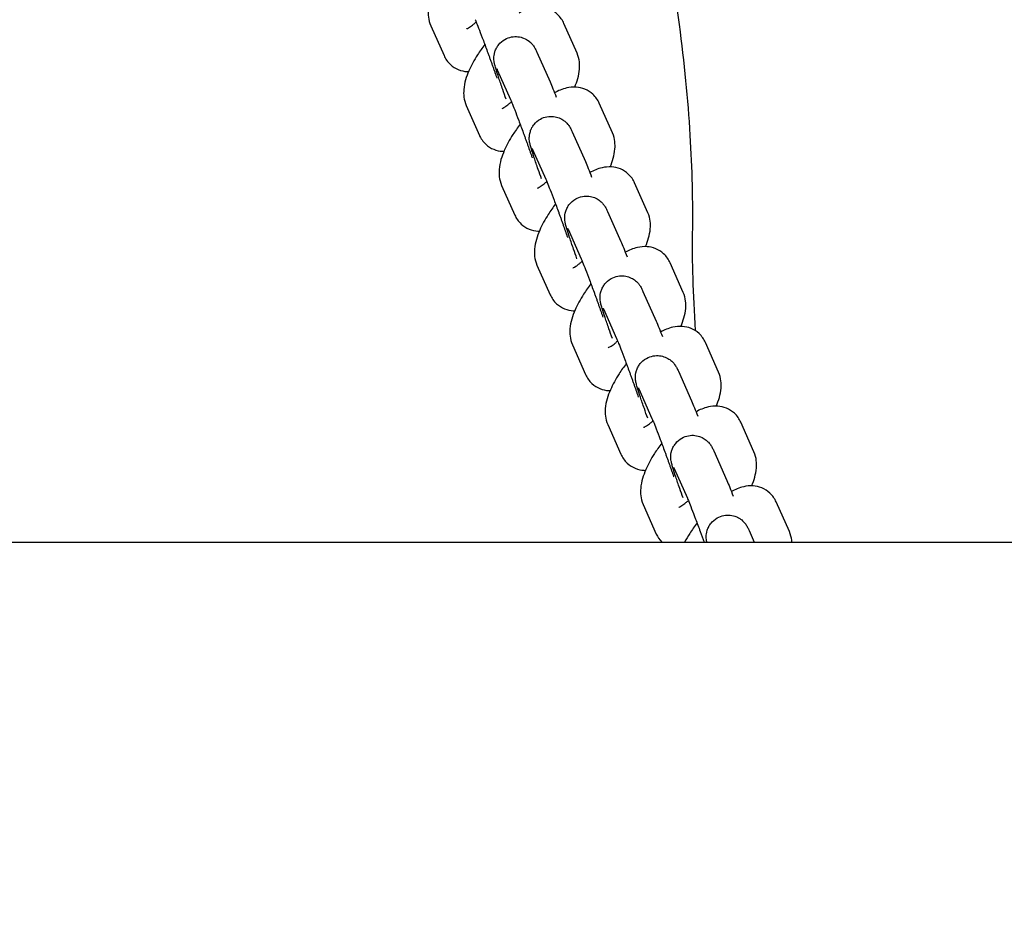
# Model space of a CAD drawing. Units: millimetres. Extents: x -329 to 8307, y 5 to 4991.
# Drawn here: x 2452 to 2588, y 647 to 771 of the extents above; entities that cross this region are included whole.
import ezdxf

# ---------------------------------------------------------------- set-up
doc = ezdxf.new("R2010")
doc.units = ezdxf.units.MM
doc.styles.get("Standard").update_dxf_attribs({"font": 'Square-721-BT.ttf'})
doc.dimstyles.new('OLCU', dxfattribs={"dimtxt": 300, "dimasz": 150, "dimexe": 0.18, "dimexo": 0.0625, "dimgap": 50, "dimtad": 1, "dimdec": 0, "dimlfac": 0.1, "dimrnd": 5, "dimzin": 0, "dimdsep": 46, "dimtxsty": 'Standard', "dimcen": 0.09, "dimse1": 1, "dimse2": 1, "dimadec": 0, "dimazin": 0, "dimtfac": 1, "dimtdec": 0, "dimtofl": 0, "dimtmove": 0, "dimatfit": 3, "dimfxl": 1, "dimtolj": 1, "dimtzin": 0, "dimarcsym": 0})

# ---------------------------------------------------------------- blocks, each defined once
blk = doc.blocks.new('*D5')
at = {"color": 0, "lineweight": -2, "transparency": 16777216}
blk.add_line((104.4, 1404.62), (3247.55, 1404.62), dxfattribs=at)
at = {"color": 0, "transparency": 16777216}
for points in [[(104.4, 1421.29), (104.4, 1387.96), (4.4, 1404.62)], [(3247.55, 1421.29), (3247.55, 1387.96), (3347.55, 1404.62)]]:
    blk.add_solid(points, dxfattribs=at)
at = {"layer": 'Defpoints', "color": 0, "transparency": 16777216}
for p in [(3347.55, 1404.62), (3347.55, 647.3), (4.4, 646.64)]:
    blk.add_point(p, dxfattribs=at)
at = {"color": 0, "transparency": 16777216, "insert": (1675.97, 1531.44), "char_height": 150, "attachment_point": 5}
blk.add_mtext('\\A1;335', dxfattribs=at)

msp = doc.modelspace()

# ---------------------------------------------------------------- linework, layer by layer
for p, q in [((2529.19, 765.909), (2527.362, 770.031)), ((2508.921, 769.697), (2510.749, 765.576)), ((2523.613, 766.051), (2525.441, 761.93)), ((2518.128, 763.618), (2519.956, 759.497)), ((2534.094, 754.851), (2532.266, 758.973)), ((2513.826, 758.64), (2515.654, 754.518)), ((2528.518, 754.993), (2530.346, 750.872)), ((2523.033, 752.561), (2524.861, 748.439)), ((2538.998, 743.794), (2537.17, 747.915)), ((2518.73, 747.582), (2520.558, 743.46)), ((2533.422, 743.936), (2535.25, 739.814)), ((2527.937, 741.503), (2529.765, 737.382)), ((2523.635, 736.524), (2525.463, 732.403)), ((2543.903, 732.736), (2542.075, 736.858)), ((2538.326, 732.878), (2540.154, 728.756)), ((2532.842, 730.445), (2534.67, 726.324)), ((2528.539, 725.466), (2530.367, 721.345)), ((2548.807, 721.678), (2546.979, 725.8)), ((2543.231, 721.82), (2545.059, 717.699)), ((2537.746, 719.388), (2539.574, 715.266)), ((2533.443, 714.409), (2535.271, 710.287)), ((2553.712, 710.621), (2551.884, 714.742)), ((2548.135, 710.762), (2549.963, 706.641)), ((2542.65, 708.33), (2544.478, 704.208)), ((2538.348, 703.351), (2540.176, 699.229)), ((2558.616, 699.563), (2556.788, 703.684)), ((2553.039, 699.705), (2553.748, 698.107)), ((223.6, 698.107), (3127.522, 698.107))]:
    msp.add_line(p, q)
for points, knots in [([(2531.234, 819.871), (2535.37, 808.163), (2538.415, 796.833), (2542.86, 774.973), (2544.225, 764.452), (2545.113, 749.858), (2545.222, 745.298), (2545.161, 740.882)], [0, 0, 0, 0, 5.5586938, 5.5586938, 11.3121261, 11.3121261, 14.0430786, 14.0430786, 14.0430786, 14.0430786]), ([(2511.494, 778.168), (2511.134, 777.699), (2510.795, 777.217), (2510.019, 776.002), (2509.617, 775.267), (2508.934, 773.693), (2508.66, 772.873), (2508.555, 771.597), (2508.553, 771.257), (2508.643, 770.518), (2508.736, 770.116), (2508.921, 769.697)], [3.3755966, 3.3755966, 3.3755966, 3.3755966, 3.6260431, 3.6260431, 4.0008481, 4.0008481, 4.426604, 4.426604, 4.5694965, 4.5694965, 4.712389, 4.712389, 4.712389, 4.712389]), ([(2527.362, 770.031), (2527.172, 770.459), (2526.875, 770.903), (2526.155, 771.568), (2525.77, 771.809), (2524.966, 772.139), (2524.553, 772.222), (2523.683, 772.283), (2523.25, 772.229), (2522.212, 771.996), (2521.672, 771.757), (2521.157, 771.474)], [1.57079633, 1.57079633, 1.57079633, 1.57079633, 1.71708854, 1.71708854, 1.83664904, 1.83664904, 1.96452268, 1.96452268, 2.1320742, 2.1320742, 2.41239703, 2.41239703, 2.41239703, 2.41239703]), ([(2513.888, 769.306), (2513.888, 769.306), (2513.888, 769.306), (2513.893, 769.308), (2513.932, 769.323), (2514.067, 769.39), (2514.174, 769.45), (2514.455, 769.634), (2514.64, 769.768), (2514.953, 770.021), (2515.07, 770.121), (2515.191, 770.229)], [5.35982714, 5.35982714, 5.35982714, 5.35982714, 5.36918577, 5.36918577, 5.50475562, 5.50475562, 5.66848894, 5.66848894, 5.86907584, 5.86907584, 5.98199293, 5.98199293, 5.98199293, 5.98199293]), ([(2515.052, 770.555), (2515.098, 770.451), (2515.166, 770.291), (2515.358, 769.824), (2515.493, 769.484), (2515.812, 768.664), (2516, 768.173), (2516.401, 767.105), (2516.616, 766.526), (2516.884, 765.79), (2516.938, 765.642), (2517.046, 765.345), (2517.1, 765.195), (2517.208, 764.896), (2517.262, 764.747), (2517.367, 764.452), (2517.419, 764.307), (2517.521, 764.019), (2517.572, 763.876), (2517.672, 763.593), (2517.721, 763.452), (2517.818, 763.175), (2517.866, 763.039), (2517.958, 762.773), (2518.003, 762.644), (2518.053, 762.499), (2518.059, 762.479), (2518.066, 762.46)], [4.712389, 4.712389, 4.712389, 4.712389, 4.9214213, 4.9214213, 5.2019896, 5.2019896, 5.5083698, 5.5083698, 5.8220398, 5.8220398, 5.9004286, 5.9004286, 5.9798328, 5.9798328, 6.0592437, 6.0592437, 6.1376508, 6.1376508, 6.215863, 6.215863, 6.2951245, 6.2951245, 6.3744278, 6.3744278, 6.4527527, 6.4527527, 6.4648042, 6.4648042, 6.4648042, 6.4648042]), ([(2516.398, 767.111), (2516.038, 766.642), (2515.699, 766.159), (2514.923, 764.945), (2514.521, 764.209), (2513.838, 762.636), (2513.565, 761.816), (2513.46, 760.539), (2513.457, 760.199), (2513.547, 759.461), (2513.64, 759.058), (2513.826, 758.64)], [3.3755966, 3.3755966, 3.3755966, 3.3755966, 3.6260431, 3.6260431, 4.0008481, 4.0008481, 4.426604, 4.426604, 4.5694965, 4.5694965, 4.712389, 4.712389, 4.712389, 4.712389]), ([(2519.366, 759.523), (2519.203, 759.981), (2519.045, 760.429), (2518.695, 761.435), (2518.511, 761.973), (2518.191, 762.933), (2518.057, 763.348), (2517.889, 763.903), (2517.837, 764.083), (2517.771, 764.346), (2517.753, 764.42), (2517.719, 764.588), (2517.703, 764.673), (2517.674, 764.915), (2517.658, 765.037), (2517.669, 765.449), (2517.665, 765.678), (2517.858, 766.275), (2517.924, 766.445), (2518.108, 766.784), (2518.206, 766.938), (2518.539, 767.348), (2518.828, 767.617), (2519.477, 767.983), (2519.799, 768.1), (2520.43, 768.219), (2520.735, 768.222), (2521.318, 768.158), (2521.577, 768.08), (2522.08, 767.88), (2522.275, 767.755), (2522.664, 767.476), (2522.789, 767.345), (2523.015, 767.101), (2523.084, 767.005), (2523.204, 766.837), (2523.245, 766.771), (2523.334, 766.624), (2523.369, 766.558), (2523.488, 766.33), (2523.546, 766.202), (2523.613, 766.051)], [2.9619619, 2.9619619, 2.9619619, 2.9619619, 3.2023811, 3.2023811, 3.5292082, 3.5292082, 3.8664358, 3.8664358, 4.0779623, 4.0779623, 4.1565021, 4.1565021, 4.221645, 4.221645, 4.2686033, 4.2686033, 4.3028099, 4.3028099, 4.313831, 4.313831, 4.3215557, 4.3215557, 4.3334757, 4.3334757, 4.3424968, 4.3424968, 4.3515083, 4.3515083, 4.362395, 4.362395, 4.3779305, 4.3779305, 4.4028766, 4.4028766, 4.43656, 4.43656, 4.4758661, 4.4758661, 4.5386118, 4.5386118, 4.712389, 4.712389, 4.712389, 4.712389]), ([(2528.867, 761.2), (2529.202, 761.996), (2529.455, 762.78), (2529.556, 764.01), (2529.558, 764.35), (2529.468, 765.088), (2529.375, 765.491), (2529.19, 765.909)], [7.16341508, 7.16341508, 7.16341508, 7.16341508, 7.56819669, 7.56819669, 7.71108916, 7.71108916, 7.85398163, 7.85398163, 7.85398163, 7.85398163]), ([(2510.749, 765.576), (2510.939, 765.147), (2511.236, 764.703), (2511.956, 764.038), (2512.341, 763.798), (2513.145, 763.467), (2513.558, 763.385), (2514.007, 763.353), (2514.078, 763.35), (2514.148, 763.349)], [4.71238898, 4.71238898, 4.71238898, 4.71238898, 4.8586812, 4.8586812, 4.97824169, 4.97824169, 5.10611534, 5.10611534, 5.13067559, 5.13067559, 5.13067559, 5.13067559]), ([(2518.077, 763.73), (2518.077, 763.73), (2518.079, 763.727), (2518.09, 763.703), (2518.107, 763.667), (2518.128, 763.618)], [4.57674438, 4.57674438, 4.57674438, 4.57674438, 4.61428714, 4.61428714, 4.71238898, 4.71238898, 4.71238898, 4.71238898]), ([(2525.441, 761.93), (2525.558, 761.666), (2525.688, 761.353), (2525.979, 760.629), (2526.134, 760.233), (2526.302, 759.795)], [4.71238898, 4.71238898, 4.71238898, 4.71238898, 5.01637834, 5.01637834, 5.2921795, 5.2921795, 5.2921795, 5.2921795]), ([(2532.266, 758.973), (2532.076, 759.401), (2531.78, 759.846), (2531.059, 760.51), (2530.674, 760.751), (2529.871, 761.081), (2529.457, 761.164), (2528.587, 761.226), (2528.154, 761.172), (2527.116, 760.939), (2526.577, 760.699), (2526.061, 760.416)], [1.57079633, 1.57079633, 1.57079633, 1.57079633, 1.71708854, 1.71708854, 1.83664904, 1.83664904, 1.96452268, 1.96452268, 2.1320742, 2.1320742, 2.41239703, 2.41239703, 2.41239703, 2.41239703]), ([(2518.792, 758.248), (2518.792, 758.248), (2518.792, 758.248), (2518.797, 758.25), (2518.836, 758.265), (2518.971, 758.333), (2519.078, 758.393), (2519.359, 758.576), (2519.544, 758.71), (2519.857, 758.963), (2519.975, 759.063), (2520.096, 759.171)], [5.35982714, 5.35982714, 5.35982714, 5.35982714, 5.36918577, 5.36918577, 5.50475562, 5.50475562, 5.66848894, 5.66848894, 5.86907584, 5.86907584, 5.98199293, 5.98199293, 5.98199293, 5.98199293]), ([(2519.956, 759.497), (2520.002, 759.394), (2520.071, 759.233), (2520.262, 758.766), (2520.398, 758.426), (2520.717, 757.606), (2520.904, 757.116), (2521.305, 756.047), (2521.52, 755.468), (2521.789, 754.732), (2521.843, 754.585), (2521.951, 754.287), (2522.005, 754.137), (2522.112, 753.838), (2522.166, 753.689), (2522.271, 753.395), (2522.323, 753.249), (2522.426, 752.961), (2522.476, 752.819), (2522.576, 752.535), (2522.626, 752.395), (2522.723, 752.117), (2522.77, 751.981), (2522.862, 751.716), (2522.907, 751.586), (2522.957, 751.441), (2522.964, 751.422), (2522.97, 751.402)], [4.712389, 4.712389, 4.712389, 4.712389, 4.9214213, 4.9214213, 5.2019896, 5.2019896, 5.5083698, 5.5083698, 5.8220398, 5.8220398, 5.9004286, 5.9004286, 5.9798328, 5.9798328, 6.0592437, 6.0592437, 6.1376508, 6.1376508, 6.215863, 6.215863, 6.2951245, 6.2951245, 6.3744278, 6.3744278, 6.4527527, 6.4527527, 6.4648042, 6.4648042, 6.4648042, 6.4648042]), ([(2524.271, 748.465), (2524.107, 748.923), (2523.949, 749.372), (2523.599, 750.377), (2523.415, 750.915), (2523.095, 751.875), (2522.962, 752.29), (2522.793, 752.846), (2522.741, 753.026), (2522.675, 753.289), (2522.658, 753.362), (2522.624, 753.53), (2522.607, 753.615), (2522.578, 753.857), (2522.562, 753.979), (2522.574, 754.392), (2522.569, 754.62), (2522.762, 755.217), (2522.828, 755.387), (2523.013, 755.726), (2523.111, 755.88), (2523.443, 756.29), (2523.732, 756.559), (2524.381, 756.925), (2524.703, 757.042), (2525.334, 757.161), (2525.64, 757.165), (2526.222, 757.101), (2526.482, 757.022), (2526.984, 756.822), (2527.179, 756.697), (2527.568, 756.419), (2527.693, 756.287), (2527.919, 756.043), (2527.989, 755.948), (2528.109, 755.779), (2528.15, 755.713), (2528.238, 755.566), (2528.274, 755.5), (2528.393, 755.273), (2528.451, 755.144), (2528.518, 754.993)], [2.9619619, 2.9619619, 2.9619619, 2.9619619, 3.2023811, 3.2023811, 3.5292082, 3.5292082, 3.8664358, 3.8664358, 4.0779623, 4.0779623, 4.1565021, 4.1565021, 4.221645, 4.221645, 4.2686033, 4.2686033, 4.3028099, 4.3028099, 4.313831, 4.313831, 4.3215557, 4.3215557, 4.3334757, 4.3334757, 4.3424968, 4.3424968, 4.3515083, 4.3515083, 4.362395, 4.362395, 4.3779305, 4.3779305, 4.4028766, 4.4028766, 4.43656, 4.43656, 4.4758661, 4.4758661, 4.5386118, 4.5386118, 4.712389, 4.712389, 4.712389, 4.712389]), ([(2521.302, 756.053), (2520.943, 755.584), (2520.604, 755.102), (2519.828, 753.887), (2519.425, 753.151), (2518.742, 751.578), (2518.469, 750.758), (2518.364, 749.481), (2518.361, 749.142), (2518.451, 748.403), (2518.545, 748), (2518.73, 747.582)], [3.3755966, 3.3755966, 3.3755966, 3.3755966, 3.6260431, 3.6260431, 4.0008481, 4.0008481, 4.426604, 4.426604, 4.5694965, 4.5694965, 4.712389, 4.712389, 4.712389, 4.712389]), ([(2533.772, 750.142), (2534.107, 750.939), (2534.359, 751.723), (2534.46, 752.952), (2534.463, 753.292), (2534.373, 754.03), (2534.28, 754.433), (2534.094, 754.851)], [7.16341508, 7.16341508, 7.16341508, 7.16341508, 7.56819669, 7.56819669, 7.71108916, 7.71108916, 7.85398163, 7.85398163, 7.85398163, 7.85398163]), ([(2515.654, 754.518), (2515.844, 754.09), (2516.14, 753.646), (2516.861, 752.981), (2517.246, 752.74), (2518.049, 752.41), (2518.463, 752.327), (2518.912, 752.295), (2518.983, 752.292), (2519.053, 752.291)], [4.71238898, 4.71238898, 4.71238898, 4.71238898, 4.8586812, 4.8586812, 4.97824169, 4.97824169, 5.10611534, 5.10611534, 5.13067559, 5.13067559, 5.13067559, 5.13067559]), ([(2522.982, 752.673), (2522.982, 752.673), (2522.983, 752.669), (2522.995, 752.645), (2523.011, 752.609), (2523.033, 752.561)], [4.57674438, 4.57674438, 4.57674438, 4.57674438, 4.61428714, 4.61428714, 4.71238898, 4.71238898, 4.71238898, 4.71238898]), ([(2530.346, 750.872), (2530.463, 750.608), (2530.592, 750.296), (2530.883, 749.571), (2531.038, 749.175), (2531.207, 748.737)], [4.71238898, 4.71238898, 4.71238898, 4.71238898, 5.01637834, 5.01637834, 5.2921795, 5.2921795, 5.2921795, 5.2921795]), ([(2537.17, 747.915), (2536.98, 748.344), (2536.684, 748.788), (2535.963, 749.453), (2535.578, 749.693), (2534.775, 750.024), (2534.361, 750.106), (2533.492, 750.168), (2533.059, 750.114), (2532.021, 749.881), (2531.481, 749.641), (2530.966, 749.358)], [1.57079633, 1.57079633, 1.57079633, 1.57079633, 1.71708854, 1.71708854, 1.83664904, 1.83664904, 1.96452268, 1.96452268, 2.1320742, 2.1320742, 2.41239703, 2.41239703, 2.41239703, 2.41239703]), ([(2523.696, 747.191), (2523.696, 747.191), (2523.697, 747.191), (2523.702, 747.193), (2523.74, 747.207), (2523.876, 747.275), (2523.982, 747.335), (2524.264, 747.518), (2524.449, 747.652), (2524.762, 747.905), (2524.879, 748.006), (2525, 748.113)], [5.35982714, 5.35982714, 5.35982714, 5.35982714, 5.36918577, 5.36918577, 5.50475562, 5.50475562, 5.66848894, 5.66848894, 5.86907584, 5.86907584, 5.98199293, 5.98199293, 5.98199293, 5.98199293]), ([(2524.861, 748.439), (2524.907, 748.336), (2524.975, 748.175), (2525.166, 747.708), (2525.302, 747.369), (2525.621, 746.548), (2525.808, 746.058), (2526.21, 744.99), (2526.424, 744.41), (2526.693, 743.675), (2526.747, 743.527), (2526.855, 743.229), (2526.909, 743.08), (2527.017, 742.781), (2527.07, 742.632), (2527.176, 742.337), (2527.228, 742.191), (2527.33, 741.903), (2527.38, 741.761), (2527.48, 741.478), (2527.53, 741.337), (2527.627, 741.06), (2527.674, 740.923), (2527.767, 740.658), (2527.811, 740.529), (2527.861, 740.383), (2527.868, 740.364), (2527.875, 740.345)], [4.712389, 4.712389, 4.712389, 4.712389, 4.9214213, 4.9214213, 5.2019896, 5.2019896, 5.5083698, 5.5083698, 5.8220398, 5.8220398, 5.9004286, 5.9004286, 5.9798328, 5.9798328, 6.0592437, 6.0592437, 6.1376508, 6.1376508, 6.215863, 6.215863, 6.2951245, 6.2951245, 6.3744278, 6.3744278, 6.4527527, 6.4527527, 6.4648042, 6.4648042, 6.4648042, 6.4648042]), ([(2529.175, 737.407), (2529.012, 737.866), (2528.854, 738.314), (2528.504, 739.32), (2528.32, 739.858), (2528, 740.818), (2527.866, 741.233), (2527.698, 741.788), (2527.645, 741.968), (2527.58, 742.231), (2527.562, 742.304), (2527.528, 742.472), (2527.511, 742.558), (2527.483, 742.799), (2527.467, 742.922), (2527.478, 743.334), (2527.474, 743.563), (2527.667, 744.159), (2527.732, 744.33), (2527.917, 744.669), (2528.015, 744.822), (2528.348, 745.232), (2528.636, 745.502), (2529.286, 745.867), (2529.607, 745.984), (2530.239, 746.103), (2530.544, 746.107), (2531.127, 746.043), (2531.386, 745.965), (2531.888, 745.765), (2532.084, 745.639), (2532.472, 745.361), (2532.597, 745.23), (2532.824, 744.985), (2532.893, 744.89), (2533.013, 744.721), (2533.054, 744.655), (2533.143, 744.508), (2533.178, 744.443), (2533.297, 744.215), (2533.355, 744.086), (2533.422, 743.936)], [2.9619619, 2.9619619, 2.9619619, 2.9619619, 3.2023811, 3.2023811, 3.5292082, 3.5292082, 3.8664358, 3.8664358, 4.0779623, 4.0779623, 4.1565021, 4.1565021, 4.221645, 4.221645, 4.2686033, 4.2686033, 4.3028099, 4.3028099, 4.313831, 4.313831, 4.3215557, 4.3215557, 4.3334757, 4.3334757, 4.3424968, 4.3424968, 4.3515083, 4.3515083, 4.362395, 4.362395, 4.3779305, 4.3779305, 4.4028766, 4.4028766, 4.43656, 4.43656, 4.4758661, 4.4758661, 4.5386118, 4.5386118, 4.712389, 4.712389, 4.712389, 4.712389]), ([(2526.207, 744.995), (2525.847, 744.526), (2525.508, 744.044), (2524.732, 742.829), (2524.33, 742.093), (2523.647, 740.52), (2523.373, 739.7), (2523.268, 738.423), (2523.266, 738.084), (2523.356, 737.345), (2523.449, 736.943), (2523.635, 736.524)], [3.3755966, 3.3755966, 3.3755966, 3.3755966, 3.6260431, 3.6260431, 4.0008481, 4.0008481, 4.426604, 4.426604, 4.5694965, 4.5694965, 4.712389, 4.712389, 4.712389, 4.712389]), ([(2538.676, 739.085), (2539.011, 739.881), (2539.264, 740.665), (2539.365, 741.895), (2539.367, 742.234), (2539.277, 742.973), (2539.184, 743.375), (2538.998, 743.794)], [7.16341508, 7.16341508, 7.16341508, 7.16341508, 7.56819669, 7.56819669, 7.71108916, 7.71108916, 7.85398163, 7.85398163, 7.85398163, 7.85398163]), ([(2520.558, 743.46), (2520.748, 743.032), (2521.045, 742.588), (2521.765, 741.923), (2522.15, 741.683), (2522.953, 741.352), (2523.367, 741.27), (2523.816, 741.238), (2523.887, 741.235), (2523.957, 741.233)], [4.71238898, 4.71238898, 4.71238898, 4.71238898, 4.8586812, 4.8586812, 4.97824169, 4.97824169, 5.10611534, 5.10611534, 5.13067559, 5.13067559, 5.13067559, 5.13067559]), ([(2527.886, 741.615), (2527.886, 741.615), (2527.888, 741.611), (2527.899, 741.588), (2527.916, 741.552), (2527.937, 741.503)], [4.57674438, 4.57674438, 4.57674438, 4.57674438, 4.61428714, 4.61428714, 4.71238898, 4.71238898, 4.71238898, 4.71238898]), ([(2535.25, 739.814), (2535.367, 739.55), (2535.496, 739.238), (2535.787, 738.514), (2535.943, 738.117), (2536.111, 737.68)], [4.71238898, 4.71238898, 4.71238898, 4.71238898, 5.01637834, 5.01637834, 5.2921795, 5.2921795, 5.2921795, 5.2921795]), ([(2542.075, 736.858), (2541.885, 737.286), (2541.588, 737.73), (2540.868, 738.395), (2540.483, 738.635), (2539.679, 738.966), (2539.266, 739.048), (2538.396, 739.11), (2537.963, 739.056), (2536.925, 738.823), (2536.385, 738.584), (2535.87, 738.301)], [1.57079633, 1.57079633, 1.57079633, 1.57079633, 1.71708854, 1.71708854, 1.83664904, 1.83664904, 1.96452268, 1.96452268, 2.1320742, 2.1320742, 2.41239703, 2.41239703, 2.41239703, 2.41239703]), ([(2528.601, 736.133), (2528.601, 736.133), (2528.601, 736.133), (2528.606, 736.135), (2528.645, 736.149), (2528.78, 736.217), (2528.887, 736.277), (2529.168, 736.46), (2529.353, 736.594), (2529.666, 736.848), (2529.784, 736.948), (2529.904, 737.056)], [5.35982714, 5.35982714, 5.35982714, 5.35982714, 5.36918577, 5.36918577, 5.50475562, 5.50475562, 5.66848894, 5.66848894, 5.86907584, 5.86907584, 5.98199293, 5.98199293, 5.98199293, 5.98199293]), ([(2529.765, 737.382), (2529.811, 737.278), (2529.879, 737.118), (2530.071, 736.651), (2530.206, 736.311), (2530.525, 735.491), (2530.713, 735), (2531.114, 733.932), (2531.329, 733.353), (2531.598, 732.617), (2531.651, 732.469), (2531.759, 732.172), (2531.813, 732.022), (2531.921, 731.723), (2531.975, 731.574), (2532.08, 731.279), (2532.132, 731.134), (2532.234, 730.846), (2532.285, 730.703), (2532.385, 730.42), (2532.434, 730.279), (2532.531, 730.002), (2532.579, 729.866), (2532.671, 729.6), (2532.716, 729.471), (2532.766, 729.325), (2532.772, 729.306), (2532.779, 729.287)], [4.712389, 4.712389, 4.712389, 4.712389, 4.9214213, 4.9214213, 5.2019896, 5.2019896, 5.5083698, 5.5083698, 5.8220398, 5.8220398, 5.9004286, 5.9004286, 5.9798328, 5.9798328, 6.0592437, 6.0592437, 6.1376508, 6.1376508, 6.215863, 6.215863, 6.2951245, 6.2951245, 6.3744278, 6.3744278, 6.4527527, 6.4527527, 6.4648042, 6.4648042, 6.4648042, 6.4648042]), ([(2534.08, 726.35), (2533.916, 726.808), (2533.758, 727.256), (2533.408, 728.262), (2533.224, 728.8), (2532.904, 729.76), (2532.77, 730.175), (2532.602, 730.73), (2532.55, 730.91), (2532.484, 731.173), (2532.466, 731.246), (2532.432, 731.415), (2532.416, 731.5), (2532.387, 731.741), (2532.371, 731.864), (2532.382, 732.276), (2532.378, 732.505), (2532.571, 733.101), (2532.637, 733.272), (2532.822, 733.611), (2532.919, 733.765), (2533.252, 734.175), (2533.541, 734.444), (2534.19, 734.809), (2534.512, 734.927), (2535.143, 735.046), (2535.448, 735.049), (2536.031, 734.985), (2536.29, 734.907), (2536.793, 734.707), (2536.988, 734.581), (2537.377, 734.303), (2537.502, 734.172), (2537.728, 733.928), (2537.797, 733.832), (2537.917, 733.664), (2537.958, 733.598), (2538.047, 733.451), (2538.082, 733.385), (2538.201, 733.157), (2538.259, 733.029), (2538.326, 732.878)], [2.9619619, 2.9619619, 2.9619619, 2.9619619, 3.2023811, 3.2023811, 3.5292082, 3.5292082, 3.8664358, 3.8664358, 4.0779623, 4.0779623, 4.1565021, 4.1565021, 4.221645, 4.221645, 4.2686033, 4.2686033, 4.3028099, 4.3028099, 4.313831, 4.313831, 4.3215557, 4.3215557, 4.3334757, 4.3334757, 4.3424968, 4.3424968, 4.3515083, 4.3515083, 4.362395, 4.362395, 4.3779305, 4.3779305, 4.4028766, 4.4028766, 4.43656, 4.43656, 4.4758661, 4.4758661, 4.5386118, 4.5386118, 4.712389, 4.712389, 4.712389, 4.712389]), ([(2531.111, 733.938), (2530.751, 733.468), (2530.412, 732.986), (2529.636, 731.771), (2529.234, 731.036), (2528.551, 729.463), (2528.278, 728.642), (2528.173, 727.366), (2528.17, 727.026), (2528.26, 726.288), (2528.353, 725.885), (2528.539, 725.466)], [3.3755966, 3.3755966, 3.3755966, 3.3755966, 3.6260431, 3.6260431, 4.0008481, 4.0008481, 4.426604, 4.426604, 4.5694965, 4.5694965, 4.712389, 4.712389, 4.712389, 4.712389]), ([(2525.463, 732.403), (2525.653, 731.974), (2525.949, 731.53), (2526.67, 730.865), (2527.054, 730.625), (2527.858, 730.294), (2528.272, 730.212), (2528.72, 730.18), (2528.791, 730.177), (2528.861, 730.175)], [4.71238898, 4.71238898, 4.71238898, 4.71238898, 4.8586812, 4.8586812, 4.97824169, 4.97824169, 5.10611534, 5.10611534, 5.13067559, 5.13067559, 5.13067559, 5.13067559]), ([(2543.58, 728.027), (2543.916, 728.823), (2544.168, 729.607), (2544.269, 730.837), (2544.271, 731.176), (2544.181, 731.915), (2544.088, 732.318), (2543.903, 732.736)], [7.16341508, 7.16341508, 7.16341508, 7.16341508, 7.56819669, 7.56819669, 7.71108916, 7.71108916, 7.85398163, 7.85398163, 7.85398163, 7.85398163]), ([(2532.79, 730.557), (2532.79, 730.557), (2532.792, 730.553), (2532.803, 730.53), (2532.82, 730.494), (2532.842, 730.445)], [4.57674438, 4.57674438, 4.57674438, 4.57674438, 4.61428714, 4.61428714, 4.71238898, 4.71238898, 4.71238898, 4.71238898]), ([(2540.154, 728.756), (2540.271, 728.493), (2540.401, 728.18), (2540.692, 727.456), (2540.847, 727.059), (2541.015, 726.622)], [4.71238898, 4.71238898, 4.71238898, 4.71238898, 5.01637834, 5.01637834, 5.2921795, 5.2921795, 5.2921795, 5.2921795]), ([(2546.979, 725.8), (2546.789, 726.228), (2546.493, 726.672), (2545.772, 727.337), (2545.387, 727.578), (2544.584, 727.908), (2544.17, 727.991), (2543.3, 728.052), (2542.867, 727.999), (2541.829, 727.765), (2541.29, 727.526), (2540.774, 727.243)], [1.57079633, 1.57079633, 1.57079633, 1.57079633, 1.71708854, 1.71708854, 1.83664904, 1.83664904, 1.96452268, 1.96452268, 2.1320742, 2.1320742, 2.41239703, 2.41239703, 2.41239703, 2.41239703]), ([(2534.67, 726.324), (2534.715, 726.22), (2534.784, 726.06), (2534.975, 725.593), (2535.111, 725.253), (2535.43, 724.433), (2535.617, 723.942), (2536.019, 722.874), (2536.233, 722.295), (2536.502, 721.559), (2536.556, 721.411), (2536.664, 721.114), (2536.718, 720.964), (2536.826, 720.665), (2536.879, 720.516), (2536.985, 720.222), (2537.036, 720.076), (2537.139, 719.788), (2537.189, 719.646), (2537.289, 719.362), (2537.339, 719.221), (2537.436, 718.944), (2537.483, 718.808), (2537.575, 718.542), (2537.62, 718.413), (2537.67, 718.268), (2537.677, 718.248), (2537.683, 718.229)], [4.712389, 4.712389, 4.712389, 4.712389, 4.9214213, 4.9214213, 5.2019896, 5.2019896, 5.5083698, 5.5083698, 5.8220398, 5.8220398, 5.9004286, 5.9004286, 5.9798328, 5.9798328, 6.0592437, 6.0592437, 6.1376508, 6.1376508, 6.215863, 6.215863, 6.2951245, 6.2951245, 6.3744278, 6.3744278, 6.4527527, 6.4527527, 6.4648042, 6.4648042, 6.4648042, 6.4648042]), ([(2533.505, 725.075), (2533.505, 725.075), (2533.505, 725.075), (2533.51, 725.077), (2533.549, 725.092), (2533.684, 725.159), (2533.791, 725.22), (2534.072, 725.403), (2534.257, 725.537), (2534.57, 725.79), (2534.688, 725.89), (2534.809, 725.998)], [5.35982714, 5.35982714, 5.35982714, 5.35982714, 5.36918577, 5.36918577, 5.50475562, 5.50475562, 5.66848894, 5.66848894, 5.86907584, 5.86907584, 5.98199293, 5.98199293, 5.98199293, 5.98199293]), ([(2538.984, 715.292), (2538.821, 715.75), (2538.663, 716.198), (2538.312, 717.204), (2538.128, 717.742), (2537.808, 718.702), (2537.675, 719.117), (2537.506, 719.673), (2537.454, 719.852), (2537.388, 720.116), (2537.371, 720.189), (2537.337, 720.357), (2537.32, 720.442), (2537.291, 720.684), (2537.276, 720.806), (2537.287, 721.218), (2537.282, 721.447), (2537.475, 722.044), (2537.541, 722.214), (2537.726, 722.553), (2537.824, 722.707), (2538.156, 723.117), (2538.445, 723.386), (2539.094, 723.752), (2539.416, 723.869), (2540.047, 723.988), (2540.353, 723.992), (2540.935, 723.928), (2541.195, 723.849), (2541.697, 723.649), (2541.893, 723.524), (2542.281, 723.245), (2542.406, 723.114), (2542.633, 722.87), (2542.702, 722.775), (2542.822, 722.606), (2542.863, 722.54), (2542.951, 722.393), (2542.987, 722.327), (2543.106, 722.099), (2543.164, 721.971), (2543.231, 721.82)], [2.9619619, 2.9619619, 2.9619619, 2.9619619, 3.2023811, 3.2023811, 3.5292082, 3.5292082, 3.8664358, 3.8664358, 4.0779623, 4.0779623, 4.1565021, 4.1565021, 4.221645, 4.221645, 4.2686033, 4.2686033, 4.3028099, 4.3028099, 4.313831, 4.313831, 4.3215557, 4.3215557, 4.3334757, 4.3334757, 4.3424968, 4.3424968, 4.3515083, 4.3515083, 4.362395, 4.362395, 4.3779305, 4.3779305, 4.4028766, 4.4028766, 4.43656, 4.43656, 4.4758661, 4.4758661, 4.5386118, 4.5386118, 4.712389, 4.712389, 4.712389, 4.712389]), ([(2536.016, 722.88), (2535.656, 722.411), (2535.317, 721.929), (2534.541, 720.714), (2534.138, 719.978), (2533.455, 718.405), (2533.182, 717.585), (2533.077, 716.308), (2533.075, 715.968), (2533.165, 715.23), (2533.258, 714.827), (2533.443, 714.409)], [3.3755966, 3.3755966, 3.3755966, 3.3755966, 3.6260431, 3.6260431, 4.0008481, 4.0008481, 4.426604, 4.426604, 4.5694965, 4.5694965, 4.712389, 4.712389, 4.712389, 4.712389]), ([(2530.367, 721.345), (2530.557, 720.917), (2530.853, 720.472), (2531.574, 719.807), (2531.959, 719.567), (2532.762, 719.236), (2533.176, 719.154), (2533.625, 719.122), (2533.696, 719.119), (2533.766, 719.118)], [4.71238898, 4.71238898, 4.71238898, 4.71238898, 4.8586812, 4.8586812, 4.97824169, 4.97824169, 5.10611534, 5.10611534, 5.13067559, 5.13067559, 5.13067559, 5.13067559]), ([(2548.485, 716.969), (2548.82, 717.765), (2549.072, 718.549), (2549.173, 719.779), (2549.176, 720.119), (2549.086, 720.857), (2548.993, 721.26), (2548.807, 721.678)], [7.16341508, 7.16341508, 7.16341508, 7.16341508, 7.56819669, 7.56819669, 7.71108916, 7.71108916, 7.85398163, 7.85398163, 7.85398163, 7.85398163]), ([(2537.695, 719.499), (2537.695, 719.499), (2537.697, 719.496), (2537.708, 719.472), (2537.724, 719.436), (2537.746, 719.388)], [4.57674438, 4.57674438, 4.57674438, 4.57674438, 4.61428714, 4.61428714, 4.71238898, 4.71238898, 4.71238898, 4.71238898]), ([(2545.059, 717.699), (2545.176, 717.435), (2545.305, 717.122), (2545.596, 716.398), (2545.751, 716.002), (2545.92, 715.564)], [4.71238898, 4.71238898, 4.71238898, 4.71238898, 5.01637834, 5.01637834, 5.2921795, 5.2921795, 5.2921795, 5.2921795]), ([(2551.884, 714.742), (2551.694, 715.17), (2551.397, 715.615), (2550.677, 716.28), (2550.292, 716.52), (2549.488, 716.851), (2549.074, 716.933), (2548.205, 716.995), (2547.772, 716.941), (2546.734, 716.708), (2546.194, 716.468), (2545.679, 716.185)], [1.57079633, 1.57079633, 1.57079633, 1.57079633, 1.71708854, 1.71708854, 1.83664904, 1.83664904, 1.96452268, 1.96452268, 2.1320742, 2.1320742, 2.41239703, 2.41239703, 2.41239703, 2.41239703]), ([(2539.574, 715.266), (2539.62, 715.163), (2539.688, 715.002), (2539.88, 714.535), (2540.015, 714.195), (2540.334, 713.375), (2540.522, 712.885), (2540.923, 711.816), (2541.137, 711.237), (2541.406, 710.501), (2541.46, 710.354), (2541.568, 710.056), (2541.622, 709.906), (2541.73, 709.607), (2541.783, 709.458), (2541.889, 709.164), (2541.941, 709.018), (2542.043, 708.73), (2542.094, 708.588), (2542.194, 708.304), (2542.243, 708.164), (2542.34, 707.886), (2542.388, 707.75), (2542.48, 707.485), (2542.524, 707.355), (2542.574, 707.21), (2542.581, 707.191), (2542.588, 707.171)], [4.712389, 4.712389, 4.712389, 4.712389, 4.9214213, 4.9214213, 5.2019896, 5.2019896, 5.5083698, 5.5083698, 5.8220398, 5.8220398, 5.9004286, 5.9004286, 5.9798328, 5.9798328, 6.0592437, 6.0592437, 6.1376508, 6.1376508, 6.215863, 6.215863, 6.2951245, 6.2951245, 6.3744278, 6.3744278, 6.4527527, 6.4527527, 6.4648042, 6.4648042, 6.4648042, 6.4648042]), ([(2538.409, 714.017), (2538.409, 714.017), (2538.41, 714.018), (2538.415, 714.019), (2538.454, 714.034), (2538.589, 714.102), (2538.695, 714.162), (2538.977, 714.345), (2539.162, 714.479), (2539.475, 714.732), (2539.592, 714.832), (2539.713, 714.94)], [5.35982714, 5.35982714, 5.35982714, 5.35982714, 5.36918577, 5.36918577, 5.50475562, 5.50475562, 5.66848894, 5.66848894, 5.86907584, 5.86907584, 5.98199293, 5.98199293, 5.98199293, 5.98199293]), ([(2543.888, 704.234), (2543.725, 704.692), (2543.567, 705.141), (2543.217, 706.146), (2543.033, 706.684), (2542.713, 707.644), (2542.579, 708.059), (2542.411, 708.615), (2542.359, 708.795), (2542.293, 709.058), (2542.275, 709.131), (2542.241, 709.299), (2542.224, 709.385), (2542.196, 709.626), (2542.18, 709.749), (2542.191, 710.161), (2542.187, 710.39), (2542.38, 710.986), (2542.446, 711.157), (2542.63, 711.495), (2542.728, 711.649), (2543.061, 712.059), (2543.349, 712.328), (2543.999, 712.694), (2544.321, 712.811), (2544.952, 712.93), (2545.257, 712.934), (2545.84, 712.87), (2546.099, 712.792), (2546.601, 712.591), (2546.797, 712.466), (2547.185, 712.188), (2547.311, 712.057), (2547.537, 711.812), (2547.606, 711.717), (2547.726, 711.548), (2547.767, 711.482), (2547.856, 711.335), (2547.891, 711.269), (2548.01, 711.042), (2548.068, 710.913), (2548.135, 710.762)], [2.9619619, 2.9619619, 2.9619619, 2.9619619, 3.2023811, 3.2023811, 3.5292082, 3.5292082, 3.8664358, 3.8664358, 4.0779623, 4.0779623, 4.1565021, 4.1565021, 4.221645, 4.221645, 4.2686033, 4.2686033, 4.3028099, 4.3028099, 4.313831, 4.313831, 4.3215557, 4.3215557, 4.3334757, 4.3334757, 4.3424968, 4.3424968, 4.3515083, 4.3515083, 4.362395, 4.362395, 4.3779305, 4.3779305, 4.4028766, 4.4028766, 4.43656, 4.43656, 4.4758661, 4.4758661, 4.5386118, 4.5386118, 4.712389, 4.712389, 4.712389, 4.712389]), ([(2540.92, 711.822), (2540.56, 711.353), (2540.221, 710.871), (2539.445, 709.656), (2539.043, 708.92), (2538.36, 707.347), (2538.086, 706.527), (2537.981, 705.25), (2537.979, 704.911), (2538.069, 704.172), (2538.162, 703.769), (2538.348, 703.351)], [3.3755966, 3.3755966, 3.3755966, 3.3755966, 3.6260431, 3.6260431, 4.0008481, 4.0008481, 4.426604, 4.426604, 4.5694965, 4.5694965, 4.712389, 4.712389, 4.712389, 4.712389]), ([(2535.271, 710.287), (2535.461, 709.859), (2535.758, 709.415), (2536.478, 708.75), (2536.863, 708.509), (2537.667, 708.179), (2538.08, 708.096), (2538.529, 708.064), (2538.6, 708.061), (2538.67, 708.06)], [4.71238898, 4.71238898, 4.71238898, 4.71238898, 4.8586812, 4.8586812, 4.97824169, 4.97824169, 5.10611534, 5.10611534, 5.13067559, 5.13067559, 5.13067559, 5.13067559]), ([(2553.389, 705.912), (2553.724, 706.708), (2553.977, 707.492), (2554.078, 708.721), (2554.08, 709.061), (2553.99, 709.799), (2553.897, 710.202), (2553.712, 710.621)], [7.16341508, 7.16341508, 7.16341508, 7.16341508, 7.56819669, 7.56819669, 7.71108916, 7.71108916, 7.85398163, 7.85398163, 7.85398163, 7.85398163]), ([(2542.599, 708.442), (2542.599, 708.442), (2542.601, 708.438), (2542.612, 708.414), (2542.629, 708.378), (2542.65, 708.33)], [4.57674438, 4.57674438, 4.57674438, 4.57674438, 4.61428714, 4.61428714, 4.71238898, 4.71238898, 4.71238898, 4.71238898]), ([(2549.963, 706.641), (2550.08, 706.377), (2550.21, 706.065), (2550.5, 705.34), (2550.656, 704.944), (2550.824, 704.506)], [4.71238898, 4.71238898, 4.71238898, 4.71238898, 5.01637834, 5.01637834, 5.2921795, 5.2921795, 5.2921795, 5.2921795]), ([(2556.788, 703.684), (2556.598, 704.113), (2556.301, 704.557), (2555.581, 705.222), (2555.196, 705.462), (2554.393, 705.793), (2553.979, 705.875), (2553.109, 705.937), (2552.676, 705.883), (2551.638, 705.65), (2551.099, 705.41), (2550.583, 705.128)], [1.57079633, 1.57079633, 1.57079633, 1.57079633, 1.71708854, 1.71708854, 1.83664904, 1.83664904, 1.96452268, 1.96452268, 2.1320742, 2.1320742, 2.41239703, 2.41239703, 2.41239703, 2.41239703]), ([(2544.478, 704.208), (2544.524, 704.105), (2544.592, 703.945), (2544.784, 703.478), (2544.919, 703.138), (2545.239, 702.318), (2545.426, 701.827), (2545.827, 700.759), (2546.042, 700.179), (2546.437, 699.097), (2546.618, 698.596), (2546.793, 698.107)], [4.712389, 4.712389, 4.712389, 4.712389, 4.9214213, 4.9214213, 5.2019896, 5.2019896, 5.5083698, 5.5083698, 5.8220398, 5.8220398, 6.0853372, 6.0853372, 6.0853372, 6.0853372]), ([(2543.314, 702.96), (2543.314, 702.96), (2543.314, 702.96), (2543.319, 702.962), (2543.358, 702.976), (2543.493, 703.044), (2543.6, 703.104), (2543.881, 703.287), (2544.066, 703.421), (2544.379, 703.675), (2544.497, 703.775), (2544.617, 703.882)], [5.35982714, 5.35982714, 5.35982714, 5.35982714, 5.36918577, 5.36918577, 5.50475562, 5.50475562, 5.66848894, 5.66848894, 5.86907584, 5.86907584, 5.98199293, 5.98199293, 5.98199293, 5.98199293]), ([(2547.173, 698.107), (2547.169, 698.125), (2547.165, 698.145), (2547.146, 698.241), (2547.129, 698.327), (2547.1, 698.568), (2547.084, 698.691), (2547.096, 699.103), (2547.091, 699.332), (2547.284, 699.928), (2547.35, 700.099), (2547.535, 700.438), (2547.632, 700.591), (2547.965, 701.002), (2548.254, 701.271), (2548.903, 701.636), (2549.225, 701.754), (2549.856, 701.873), (2550.161, 701.876), (2550.744, 701.812), (2551.004, 701.734), (2551.506, 701.534), (2551.701, 701.408), (2552.09, 701.13), (2552.215, 700.999), (2552.441, 700.754), (2552.511, 700.659), (2552.631, 700.49), (2552.672, 700.424), (2552.76, 700.278), (2552.796, 700.212), (2552.915, 699.984), (2552.973, 699.856), (2553.039, 699.705)], [4.13902236, 4.13902236, 4.13902236, 4.13902236, 4.15650211, 4.15650211, 4.22164495, 4.22164495, 4.26860329, 4.26860329, 4.30280992, 4.30280992, 4.31383099, 4.31383099, 4.32155567, 4.32155567, 4.33347567, 4.33347567, 4.34249681, 4.34249681, 4.35150832, 4.35150832, 4.36239502, 4.36239502, 4.37793047, 4.37793047, 4.40287659, 4.40287659, 4.43655999, 4.43655999, 4.47586611, 4.47586611, 4.53861176, 4.53861176, 4.71238898, 4.71238898, 4.71238898, 4.71238898]), ([(2545.824, 700.764), (2545.464, 700.295), (2545.126, 699.813), (2544.556, 698.922), (2544.317, 698.514), (2544.101, 698.107)], [3.3755966, 3.3755966, 3.3755966, 3.3755966, 3.62604309, 3.62604309, 3.83421596, 3.83421596, 3.83421596, 3.83421596]), ([(2558.964, 698.107), (2558.959, 698.194), (2558.951, 698.282), (2558.895, 698.742), (2558.801, 699.144), (2558.616, 699.563)], [7.67614047, 7.67614047, 7.67614047, 7.67614047, 7.71108916, 7.71108916, 7.85398163, 7.85398163, 7.85398163, 7.85398163])]:
    msp.add_open_spline(points, degree=3, knots=knots)
for points in [[(2545.16, 740.884), (2545.108, 737.146), (2545.239, 732.604), (2545.57, 727.442)], [(2540.176, 699.229), (2540.346, 698.845), (2540.6, 698.449), (2540.939, 698.107)]]:
    msp.add_open_spline(points, degree=3)

# ---------------------------------------------------------------- dimensions: what is measured, and where the dimension line sits
dim = msp.add_linear_dim(base=(3347.548, 1404.623), p1=(4.398, 646.641), p2=(3347.548, 647.297), dimstyle='OLCU', override={"dimtxt": 150, "dimasz": 100})
dim.commit()
dim.dimension.update_dxf_attribs({"geometry": '*D5', "text_midpoint": (1675.973, 1531.436)})

doc.saveas('drawing.dxf')
